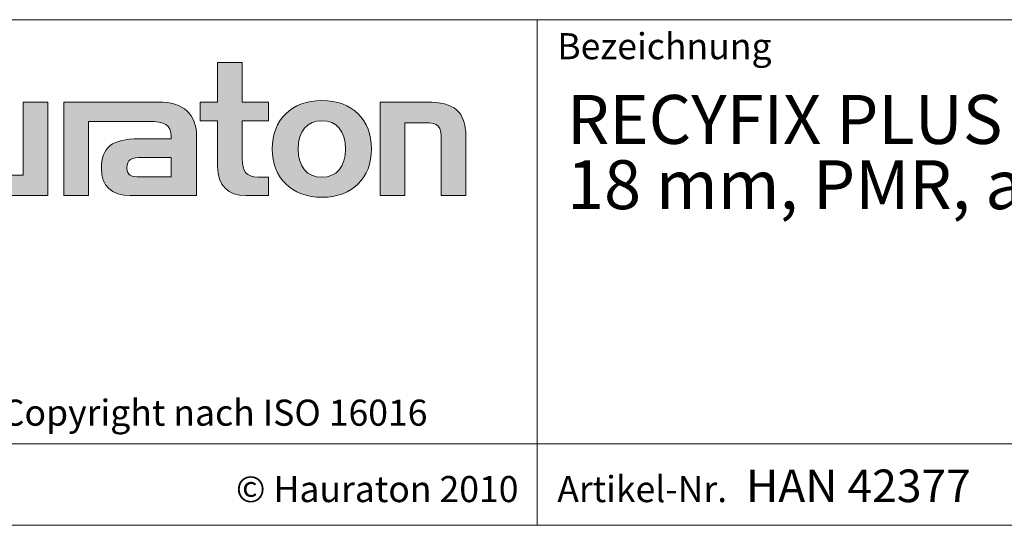
# Model space of a CAD drawing. Units: millimetres. Extents: x 7 to 413, y 7 to 290.
# Drawn here: x 255 to 315, y 7 to 38 of the extents above; entities that cross this region are included whole.
import ezdxf

# ---------------------------------------------------------------- set-up
doc = ezdxf.new("R2010")
doc.units = ezdxf.units.MM
doc.styles.add('SLDTEXTSTYLE1', font='TXT', dxfattribs={"width": 0.605})
doc.styles.add('SLDTEXTSTYLE2', font='TXT', dxfattribs={"width": 0.562632})

# ---------------------------------------------------------------- blocks, each defined once
blk = doc.blocks.new('SW_NOTE_0')
at = {"color": 0, "linetype": 'Continuous', "lineweight": 0, "char_height": 3, "attachment_point": 1, "style": 'SLDTEXTSTYLE1'}
for s, insert in [('RECYFIX PLUS X 300 Rinne Typ 01 mit Gussrost Kl. D 400, SW', (0, 3.867)), ('18 mm, PMR, arretiert', (0, -0.133))]:
    blk.add_mtext(s, dxfattribs=dict(at, insert=insert))

msp = doc.modelspace()

# ---------------------------------------------------------------- hatches: boundary and pattern name
at = {"linetype": 'Continuous'}
h = msp.add_hatch(color=7, dxfattribs=at)
edge = h.paths.add_edge_path(flags=0)
edge.add_spline(control_points=[(266.893, 29.008), (266.893, 27.832), (267.525, 27.211), (268.625, 27.211)], knot_values=[11, 11, 11, 11, 12, 12, 12, 12], weights=[1, 1, 1, 1], degree=3, periodic=0)
edge.add_line((268.625, 27.211), (270.008, 27.211))
edge.add_line((270.008, 27.211), (270.008, 28.355))
edge.add_line((270.008, 28.355), (269.387, 28.355))
edge.add_spline(control_points=[(269.387, 28.355), (268.614, 28.355), (268.407, 28.692), (268.407, 29.487)], knot_values=[7, 7, 7, 7, 8, 8, 8, 8], weights=[1, 1, 1, 1], degree=3, periodic=0)
edge.add_line((268.407, 29.487), (268.407, 31.806))
edge.add_line((268.407, 31.806), (270.008, 31.806))
edge.add_line((270.008, 31.806), (270.008, 32.949))
edge.add_line((270.008, 32.949), (268.407, 32.949))
edge.add_line((268.407, 32.949), (268.407, 35.366))
edge.add_line((268.407, 35.366), (266.893, 35.366))
edge.add_line((266.893, 35.366), (266.893, 32.949))
edge.add_line((266.893, 32.949), (265.826, 32.949))
edge.add_line((265.826, 32.949), (265.826, 31.806))
edge.add_line((265.826, 31.806), (266.893, 31.806))
edge.add_line((266.893, 31.806), (266.893, 29.008))
h = msp.add_hatch(color=7, dxfattribs=at)
edge = h.paths.add_edge_path(flags=0)
edge.add_spline(control_points=[(253.747, 28.474), (252.952, 28.474), (252.755, 28.671), (252.755, 29.433)], knot_values=[4, 4, 4, 4, 5, 5, 5, 5], weights=[1, 1, 1, 1], degree=3, periodic=0)
edge.add_line((252.755, 29.433), (252.755, 32.949))
edge.add_line((252.755, 32.949), (251.241, 32.949))
edge.add_line((251.241, 32.949), (251.241, 29.313))
edge.add_spline(control_points=[(251.241, 29.313), (251.241, 27.81), (251.983, 27.211), (253.627, 27.211)], knot_values=[0, 0, 0, 0, 1, 1, 1, 1], weights=[1, 1, 1, 1], degree=3, periodic=0)
edge.add_line((253.627, 27.211), (256.481, 27.211))
edge.add_line((256.481, 27.211), (256.481, 32.949))
edge.add_line((256.481, 32.949), (254.967, 32.949))
edge.add_line((254.967, 32.949), (254.967, 28.474))
edge.add_line((254.967, 28.474), (253.747, 28.474))
h = msp.add_hatch(color=7, dxfattribs=at)
edge = h.paths.add_edge_path(flags=0)
edge.add_line((265.608, 27.211), (265.608, 30.805))
edge.add_spline(control_points=[(265.608, 30.805), (265.608, 32.22), (264.813, 32.949), (263.245, 32.949)], knot_values=[16, 16, 16, 16, 17, 17, 17, 17], weights=[1, 1, 1, 1], degree=3, periodic=0)
edge.add_line((263.245, 32.949), (258.199, 32.949))
edge.add_line((258.199, 32.949), (258.132, 32.949))
edge.add_line((258.132, 32.949), (257.452, 32.949))
edge.add_line((257.452, 32.949), (257.452, 27.211))
edge.add_line((257.452, 27.211), (258.967, 27.211))
edge.add_line((258.967, 27.211), (258.967, 31.761))
edge.add_line((258.967, 31.761), (260.172, 31.761))
edge.add_line((260.172, 31.761), (260.171, 31.762))
edge.add_line((260.171, 31.762), (262.667, 31.762))
edge.add_spline(control_points=[(262.667, 31.762), (263.626, 31.762), (264.04, 31.568), (264.04, 30.838)], knot_values=[9, 9, 9, 9, 10, 10, 10, 10], weights=[1, 1, 1, 1], degree=3, periodic=0)
edge.add_line((264.04, 30.838), (264.04, 30.696))
edge.add_line((264.04, 30.696), (262.047, 30.696))
edge.add_spline(control_points=[(262.047, 30.696), (260.446, 30.696), (259.76, 30.195), (259.76, 28.867)], knot_values=[12, 12, 12, 12, 13, 13, 13, 13], weights=[1, 1, 1, 1], degree=3, periodic=0)
edge.add_spline(control_points=[(259.76, 28.867), (259.76, 27.81), (260.392, 27.211), (261.536, 27.211)], knot_values=[13, 13, 13, 13, 14, 14, 14, 14], weights=[1, 1, 1, 1], degree=3, periodic=0)
edge.add_line((261.536, 27.211), (265.608, 27.211))
edge = h.paths.add_edge_path(flags=0)
edge.add_spline(control_points=[(262.156, 28.365), (261.601, 28.365), (261.328, 28.431), (261.328, 28.91)], knot_values=[1, 1, 1, 1, 2, 2, 2, 2], weights=[1, 1, 1, 1], degree=3, periodic=0)
edge.add_spline(control_points=[(261.328, 28.91), (261.328, 29.422), (261.622, 29.553), (262.265, 29.553)], knot_values=[2, 2, 2, 2, 3, 3, 3, 3], weights=[1, 1, 1, 1], degree=3, periodic=0)
edge.add_line((262.265, 29.553), (264.051, 29.553))
edge.add_line((264.051, 29.553), (264.051, 28.365))
edge.add_line((264.051, 28.365), (262.156, 28.365))
h = msp.add_hatch(color=7, dxfattribs=at)
edge = h.paths.add_edge_path(flags=0)
edge.add_spline(control_points=[(273.297, 33.047), (271.423, 33.047), (270.247, 31.861), (270.247, 30.076), (270.247, 28.3), (271.423, 27.113), (273.297, 27.113)], knot_values=[0, 0, 0, 0, 1, 1, 1, 2, 2, 2, 2], weights=[1, 1, 1, 1, 1, 1, 1], degree=3, periodic=0)
edge.add_spline(control_points=[(273.297, 27.113), (275.18, 27.113), (276.335, 28.3), (276.335, 30.076), (276.335, 31.861), (275.159, 33.047), (273.297, 33.047)], knot_values=[2, 2, 2, 2, 3, 3, 3, 4, 4, 4, 4], weights=[1, 1, 1, 1, 1, 1, 1], degree=3, periodic=0)
edge = h.paths.add_edge_path(flags=0)
edge.add_spline(control_points=[(273.286, 31.806), (274.19, 31.806), (274.745, 31.186), (274.745, 30.076), (274.745, 28.965), (274.179, 28.344), (273.286, 28.344)], knot_values=[0, 0, 0, 0, 1, 1, 1, 2, 2, 2, 2], weights=[1, 1, 1, 1, 1, 1, 1], degree=3, periodic=0)
edge.add_spline(control_points=[(273.286, 28.344), (272.393, 28.344), (271.837, 28.965), (271.837, 30.076), (271.837, 31.186), (272.404, 31.806), (273.286, 31.806)], knot_values=[2, 2, 2, 2, 3, 3, 3, 4, 4, 4, 4], weights=[1, 1, 1, 1, 1, 1, 1], degree=3, periodic=0)
h = msp.add_hatch(color=7, dxfattribs=at)
edge = h.paths.add_edge_path(flags=0)
edge.add_spline(control_points=[(279.604, 31.686), (280.465, 31.686), (280.607, 31.458), (280.607, 30.663)], knot_values=[4, 4, 4, 4, 5, 5, 5, 5], weights=[1, 1, 1, 1], degree=3, periodic=0)
edge.add_line((280.607, 30.663), (280.607, 27.211))
edge.add_line((280.607, 27.211), (282.12, 27.211))
edge.add_line((282.12, 27.211), (282.12, 30.849))
edge.add_spline(control_points=[(282.12, 30.849), (282.12, 32.372), (281.423, 32.949), (279.724, 32.949)], knot_values=[0, 0, 0, 0, 1, 1, 1, 1], weights=[1, 1, 1, 1], degree=3, periodic=0)
edge.add_line((279.724, 32.949), (276.87, 32.949))
edge.add_line((276.87, 32.949), (276.87, 27.211))
edge.add_line((276.87, 27.211), (278.385, 27.211))
edge.add_line((278.385, 27.211), (278.385, 31.686))
edge.add_line((278.385, 31.686), (279.604, 31.686))

# ---------------------------------------------------------------- linework, layer by layer
at = {"color": 7, "linetype": 'Continuous', "lineweight": 0}
for p, q in [((223, 38), (413, 38)), ((286.489, 7), (286.489, 38)), ((266.893, 32.949), (266.893, 35.366)), ((266.893, 35.366), (268.407, 35.366)), ((268.407, 35.366), (268.407, 32.949)), ((254.967, 28.474), (254.967, 32.949)), ((254.967, 32.949), (256.481, 32.949)), ((256.481, 32.949), (256.481, 27.211)), ((258.132, 32.949), (257.452, 32.949)), ((257.452, 32.949), (257.452, 27.211)), ((258.199, 32.949), (258.132, 32.949)), ((263.245, 32.949), (258.199, 32.949)), ((265.826, 31.806), (265.826, 32.949)), ((265.826, 32.949), (266.893, 32.949)), ((268.407, 32.949), (270.008, 32.949)), ((270.008, 32.949), (270.008, 31.806)), ((276.87, 27.211), (276.87, 32.949)), ((276.87, 32.949), (279.724, 32.949)), ((258.967, 27.211), (258.967, 31.761)), ((258.967, 31.761), (260.172, 31.761)), ((260.172, 31.761), (260.171, 31.762)), ((260.171, 31.762), (262.667, 31.762)), ((266.893, 31.806), (265.826, 31.806)), ((266.893, 29.008), (266.893, 31.806)), ((270.008, 31.806), (268.407, 31.806)), ((268.407, 31.806), (268.407, 29.487)), ((279.604, 31.686), (278.385, 31.686)), ((278.385, 31.686), (278.385, 27.211)), ((282.12, 30.849), (282.12, 27.211)), ((264.04, 30.696), (262.047, 30.696)), ((265.608, 27.211), (265.608, 30.805)), ((280.607, 27.211), (280.607, 30.663)), ((262.265, 29.553), (264.051, 29.553)), ((264.051, 29.553), (264.051, 28.365)), ((253.747, 28.474), (254.967, 28.474)), ((264.051, 28.365), (262.156, 28.365)), ((269.387, 28.355), (270.008, 28.355)), ((270.008, 28.355), (270.008, 27.211)), ((256.481, 27.211), (253.627, 27.211)), ((257.452, 27.211), (258.967, 27.211)), ((261.536, 27.211), (265.608, 27.211)), ((270.008, 27.211), (268.625, 27.211)), ((278.385, 27.211), (276.87, 27.211)), ((282.12, 27.211), (280.607, 27.211)), ((223, 12), (413, 12)), ((223, 7), (413, 7)), ((227.8, 7), (413, 7))]:
    msp.add_line(p, q, dxfattribs=at)
at = {"color": 8, "linetype": 'Continuous', "lineweight": 0}
for points in [[(265.608, 30.805), (265.608, 32.22), (264.813, 32.949), (263.245, 32.949)], [(279.724, 32.949), (281.423, 32.949), (282.12, 32.372), (282.12, 30.849)], [(262.667, 31.762), (263.626, 31.762), (264.04, 31.568), (264.04, 30.838)], [(280.607, 30.663), (280.607, 31.458), (280.465, 31.686), (279.604, 31.686)], [(264.04, 30.838), (264.04, 30.794), (264.04, 30.751), (264.04, 30.696)], [(262.047, 30.696), (260.446, 30.696), (259.76, 30.195), (259.76, 28.867)], [(261.328, 28.91), (261.328, 29.422), (261.622, 29.553), (262.265, 29.553)], [(268.625, 27.211), (267.525, 27.211), (266.893, 27.832), (266.893, 29.008)], [(268.407, 29.487), (268.407, 28.692), (268.614, 28.355), (269.387, 28.355)], [(259.76, 28.867), (259.76, 27.81), (260.392, 27.211), (261.536, 27.211)], [(262.156, 28.365), (261.601, 28.365), (261.328, 28.431), (261.328, 28.91)]]:
    msp.add_open_spline(points, degree=3, dxfattribs=at)
for points, knots in [([(273.297, 27.113), (271.423, 27.113), (270.247, 28.3), (270.247, 30.076), (270.247, 31.861), (271.423, 33.047), (273.297, 33.047)], [0, 0, 0, 0, 1, 1, 1, 2, 2, 2, 2]), ([(273.297, 33.047), (275.159, 33.047), (276.335, 31.861), (276.335, 30.076), (276.335, 28.3), (275.18, 27.113), (273.297, 27.113)], [2, 2, 2, 2, 3, 3, 3, 4, 4, 4, 4]), ([(273.286, 31.806), (272.404, 31.806), (271.837, 31.186), (271.837, 30.076), (271.837, 28.965), (272.393, 28.344), (273.286, 28.344)], [2, 2, 2, 2, 3, 3, 3, 4, 4, 4, 4]), ([(273.286, 28.344), (274.179, 28.344), (274.745, 28.965), (274.745, 30.076), (274.745, 31.186), (274.19, 31.806), (273.286, 31.806)], [0, 0, 0, 0, 1, 1, 1, 2, 2, 2, 2])]:
    msp.add_open_spline(points, degree=3, knots=knots, dxfattribs=at)

# ---------------------------------------------------------------- block references
at = {"color": 7, "linetype": 'Continuous', "lineweight": 0}
msp.add_blockref('SW_NOTE_0', (288.328, 29.518), dxfattribs=at)

# ---------------------------------------------------------------- texts
at = {"color": 7, "linetype": 'Continuous', "lineweight": 0, "attachment_point": 1}
for s, insert, char_height, style in [('Bezeichnung', (287.731, 37.175), 1.6, 'SLDTEXTSTYLE1'), ('© Hauraton 2010                  Copyright nach ISO 16016', (227.516, 14.705), 1.6, 'SLDTEXTSTYLE2'), ('HAN 42377', (299.305, 10.419), 2, 'SLDTEXTSTYLE1'), ('© Hauraton 2010', (268.017, 10.021), 1.6, 'SLDTEXTSTYLE1'), ('Artikel-Nr.', (287.731, 10.021), 1.6, 'SLDTEXTSTYLE1')]:
    msp.add_mtext(s, dxfattribs=dict(at, insert=insert, char_height=char_height, style=style))

doc.saveas('drawing.dxf')
